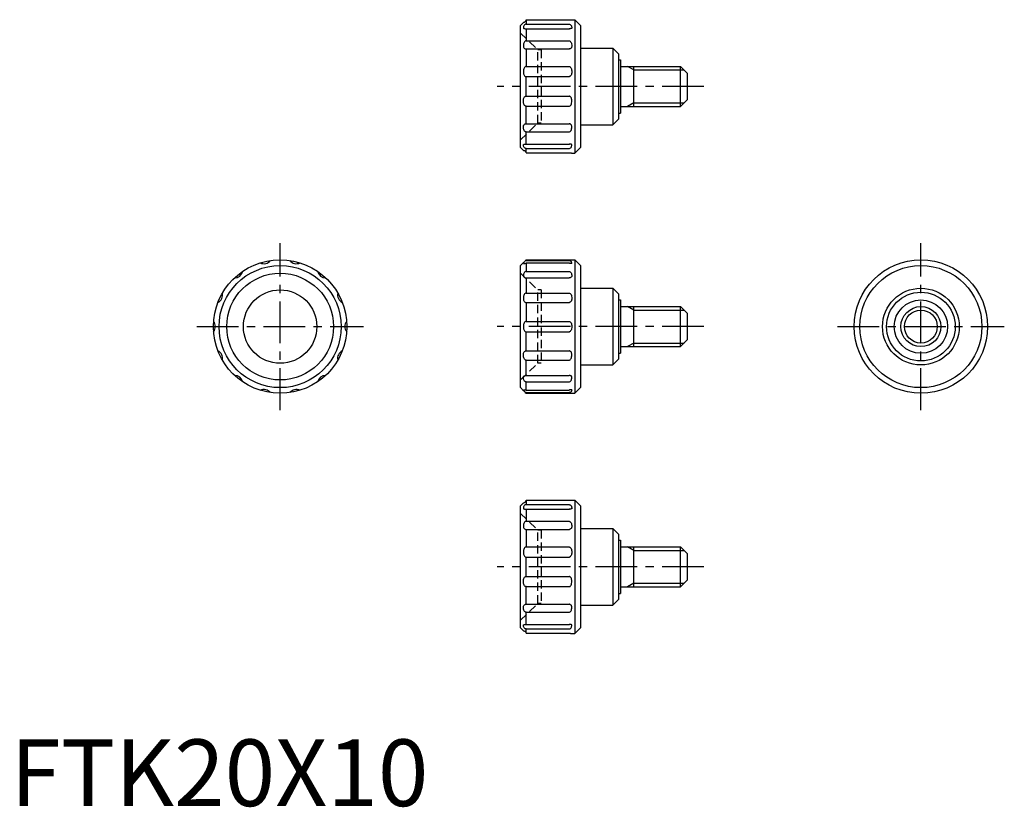
# Model space of a CAD drawing. Extents: x 1 to 149, y 0 to 118.
import ezdxf

# ---------------------------------------------------------------- set-up
doc = ezdxf.new("R2010")
doc.units = 0
doc.header["$LTSCALE"] = 5
doc.header["$MEASUREMENT"] = 0
doc.linetypes.add('CENTER', pattern=[2, 1.25, -0.25, 0.25, -0.25])
doc.linetypes.add('HIDDEN', pattern=[0.375, 0.25, -0.125])
doc.layers.get('0').update_dxf_attribs({"linetype": 'CONTINUOUS'})
for name, color, linetype in [('1', 1, 'CENTER'), ('2', 2, 'HIDDEN'), ('3', 3, 'CONTINUOUS')]:
    doc.layers.add(name, color=color, linetype=linetype)
doc.styles.add('Standard1', font='arial.ttf')

msp = doc.modelspace()

# ---------------------------------------------------------------- linework, layer by layer
for p, q in [((76.4, 117.02), (76.85, 117.47)), ((76.4, 98.72), (76.4, 117.02)), ((77.25, 117.84), (77.25, 117.19)), ((77.25, 117.84), (83.7, 117.84)), ((77.25, 117.19), (83.7, 117.19)), ((84.1, 117.87), (84.55, 117.87)), ((85.4, 117.02), (84.55, 117.87)), ((84.55, 117.87), (84.55, 97.87)), ((85.4, 117.02), (85.4, 98.72)), ((77.18, 116.52), (83.77, 116.52)), ((77.25, 116.52), (77.25, 114.69)), ((77.25, 114.69), (83.7, 114.69)), ((85.4, 113.62), (90.25, 113.62)), ((90.25, 113.62), (90.25, 102.12)), ((91.1, 112.77), (90.25, 113.62)), ((77.21, 113.48), (83.74, 113.48)), ((77.25, 113.48), (77.25, 110.84)), ((91.1, 112.77), (91.1, 102.97)), ((77.25, 110.84), (83.7, 110.84)), ((91.1, 111.87), (91.4, 111.87)), ((91.4, 111.87), (91.4, 103.87)), ((91.4, 110.87), (100.4, 110.87)), ((93.4, 104.87), (93.4, 110.87)), ((100.4, 104.87), (100.4, 110.87)), ((100.4, 110.87), (101.4, 109.87)), ((77.21, 109.33), (83.74, 109.33)), ((77.25, 106.41), (77.25, 109.33)), ((101.4, 109.87), (101.4, 105.87)), ((77.21, 106.41), (83.74, 106.41)), ((77.25, 102.26), (77.25, 104.9)), ((77.25, 104.9), (83.7, 104.9)), ((91.4, 104.87), (100.4, 104.87)), ((101.4, 105.87), (100.4, 104.87)), ((91.1, 103.87), (91.4, 103.87)), ((77.21, 102.26), (83.74, 102.26)), ((85.4, 102.12), (90.25, 102.12)), ((90.25, 102.12), (91.1, 102.97)), ((77.25, 99.22), (77.25, 101.05)), ((77.25, 101.05), (83.7, 101.05)), ((77.18, 99.22), (83.77, 99.22)), ((76.4, 98.72), (76.85, 98.27)), ((77.25, 97.9), (77.25, 98.55)), ((77.25, 98.55), (83.7, 98.55)), ((77.25, 97.9), (83.7, 97.9)), ((84.1, 97.87), (84.55, 97.87)), ((84.55, 97.87), (85.4, 98.72)), ((76.4, 81.02), (76.88, 81.5)), ((77.12, 81.74), (77.25, 81.87)), ((77.25, 81.87), (84.55, 81.87)), ((77.25, 81.87), (77.25, 81.76)), ((77.25, 81.76), (83.74, 81.76)), ((77.25, 81.42), (77.25, 80.15)), ((77.25, 81.42), (83.7, 81.42)), ((85.4, 81.02), (84.55, 81.87)), ((84.55, 81.87), (84.55, 61.87)), ((76.4, 62.72), (76.4, 81.02)), ((77.25, 80.15), (83.7, 80.15)), ((85.4, 81.02), (85.4, 62.72)), ((77.12, 79.18), (83.7, 79.18)), ((77.25, 79.18), (77.25, 76.89)), ((77.25, 76.89), (83.7, 76.89)), ((85.4, 77.62), (90.25, 77.62)), ((91.1, 76.77), (90.25, 77.62)), ((90.25, 77.62), (90.25, 66.12)), ((91.1, 76.77), (91.1, 66.97)), ((77.21, 75.5), (83.74, 75.5)), ((77.25, 75.5), (77.25, 72.65)), ((91.1, 75.87), (91.4, 75.87)), ((91.4, 75.87), (91.4, 67.87)), ((91.4, 74.87), (100.4, 74.87)), ((93.4, 68.87), (93.4, 74.87)), ((100.4, 68.87), (100.4, 74.87)), ((100.4, 74.87), (101.4, 73.87)), ((101.4, 73.87), (101.4, 69.87)), ((77.25, 72.65), (83.7, 72.65)), ((77.21, 71.09), (83.74, 71.09)), ((77.25, 68.24), (77.25, 71.09)), ((101.4, 69.87), (100.4, 68.87)), ((77.21, 68.24), (83.74, 68.24)), ((91.1, 67.87), (91.4, 67.87)), ((91.4, 68.87), (100.4, 68.87)), ((77.25, 64.56), (77.25, 66.85)), ((77.25, 66.85), (83.7, 66.85)), ((90.25, 66.12), (91.1, 66.97)), ((85.4, 66.12), (90.25, 66.12)), ((77.25, 64.56), (83.7, 64.56)), ((77.25, 62.32), (77.25, 63.59)), ((77.25, 63.59), (83.7, 63.59)), ((76.4, 62.72), (76.88, 62.24)), ((77.12, 62), (77.25, 61.87)), ((77.25, 62.32), (83.7, 62.32)), ((77.25, 61.98), (83.74, 61.98)), ((77.25, 61.87), (77.25, 61.98)), ((84.55, 61.87), (85.4, 62.72)), ((77.25, 61.87), (84.55, 61.87)), ((77.25, 45.84), (83.7, 45.84)), ((77.25, 45.84), (77.25, 45.19)), ((84.1, 45.87), (84.55, 45.87)), ((84.55, 45.87), (84.55, 25.87)), ((85.4, 45.02), (84.55, 45.87)), ((76.4, 45.02), (76.85, 45.47)), ((76.4, 26.72), (76.4, 45.02)), ((77.18, 44.52), (83.77, 44.52)), ((77.25, 45.19), (83.7, 45.19)), ((77.25, 44.52), (77.25, 42.69)), ((85.4, 45.02), (85.4, 26.72)), ((77.21, 41.48), (83.74, 41.48)), ((77.25, 42.69), (83.7, 42.69)), ((77.25, 41.48), (77.25, 38.84)), ((85.4, 41.62), (90.25, 41.62)), ((91.1, 40.77), (90.25, 41.62)), ((90.25, 41.62), (90.25, 30.12)), ((91.1, 40.77), (91.1, 30.97)), ((91.1, 39.87), (91.4, 39.87)), ((91.4, 39.87), (91.4, 31.87)), ((77.25, 38.84), (83.7, 38.84)), ((91.4, 38.87), (100.4, 38.87)), ((93.4, 32.87), (93.4, 38.87)), ((100.4, 38.87), (101.4, 37.87)), ((100.4, 32.87), (100.4, 38.87)), ((77.21, 37.33), (83.74, 37.33)), ((77.25, 34.41), (77.25, 37.33)), ((101.4, 37.87), (101.4, 33.87)), ((77.21, 34.41), (83.74, 34.41)), ((77.25, 30.26), (77.25, 32.9)), ((77.25, 32.9), (83.7, 32.9)), ((91.4, 32.87), (100.4, 32.87)), ((101.4, 33.87), (100.4, 32.87)), ((91.1, 31.87), (91.4, 31.87)), ((77.21, 30.26), (83.74, 30.26)), ((85.4, 30.12), (90.25, 30.12)), ((90.25, 30.12), (91.1, 30.97)), ((77.25, 27.22), (77.25, 29.05)), ((77.25, 29.05), (83.7, 29.05)), ((76.4, 26.72), (76.85, 26.27)), ((77.18, 27.22), (83.77, 27.22)), ((84.55, 25.87), (85.4, 26.72)), ((77.25, 25.9), (77.25, 26.55)), ((77.25, 26.55), (83.7, 26.55)), ((77.25, 25.9), (83.7, 25.9)), ((84.1, 25.87), (84.55, 25.87))]:
    msp.add_line(p, q)
for points in [[(76.85, 117.47, 0.091698), (77, 117.5, 0.095413), (77.13, 117.58, 0.101184), (77.23, 117.71, 0.1247), (77.25, 117.84, 0.105681)], [(77.25, 117.19, 0.135996), (77.1, 117.15, 0.106947), (76.97, 117.02, 0.081577), (76.88, 116.84, 0.069706), (76.85, 116.61, 0.069706)], [(76.85, 116.61), (76.86, 116.58, 0.071134), (76.97, 116.54, 0.033275), (77.1, 116.52, 0.031101), (77.25, 116.52, 0.024125)], [(83.7, 117.84, 0.0078), (83.86, 117.84, 0.011001), (83.98, 117.85, 0.026187), (84.1, 117.86), (84.1, 117.87)], [(83.7, 117.19, -0.135996), (83.84, 117.15, -0.106947), (83.98, 117.02, -0.081577), (84.07, 116.84, -0.069706), (84.1, 116.61, -0.069706)], [(84.1, 116.61), (84.08, 116.58, -0.071134), (83.98, 116.54, -0.033275), (83.85, 116.52, -0.031101), (83.7, 116.52, -0.024125)], [(77.25, 114.69, 0.170666), (77.11, 114.64, 0.104898), (76.97, 114.47, 0.066575), (76.88, 114.23, 0.052717), (76.85, 113.92, 0.052717)], [(76.85, 113.92, 0.090606), (76.88, 113.75, 0.094868), (76.97, 113.61, 0.101591), (77.11, 113.5, 0.126061), (77.25, 113.48, 0.106916)], [(83.7, 114.69, -0.170666), (83.84, 114.64, -0.104898), (83.98, 114.47, -0.066575), (84.07, 114.23, -0.052717), (84.1, 113.92, -0.052717)], [(84.1, 113.92, -0.090606), (84.07, 113.75, -0.094868), (83.98, 113.61, -0.101591), (83.84, 113.5, -0.126061), (83.7, 113.48, -0.106916)], [(77.25, 110.84, 0.177275), (77.11, 110.8, 0.103718), (76.97, 110.61, 0.063927), (76.88, 110.36, 0.0501), (76.85, 110.03, 0.0501)], [(83.7, 110.84, -0.177275), (83.83, 110.8, -0.103718), (83.98, 110.61, -0.063927), (84.07, 110.36, -0.0501), (84.1, 110.03, -0.0501)], [(76.85, 110.03, 0.05847), (76.88, 109.75, 0.072082), (76.97, 109.54, 0.106565), (77.12, 109.37, 0.182558), (77.25, 109.33, 0.157456)], [(84.1, 110.03, -0.05847), (84.07, 109.75, -0.072082), (83.98, 109.54, -0.106565), (83.83, 109.37, -0.182558), (83.7, 109.33, -0.157456)], [(76.85, 105.71, -0.05847), (76.88, 105.99, -0.072082), (76.97, 106.2, -0.106565), (77.12, 106.37, -0.182558), (77.25, 106.41, -0.157456)], [(84.1, 105.71, 0.05847), (84.07, 105.99, 0.072082), (83.98, 106.2, 0.106565), (83.83, 106.37, 0.182558), (83.7, 106.41, 0.157456)], [(77.25, 104.9, -0.177275), (77.11, 104.94, -0.103718), (76.97, 105.13, -0.063927), (76.88, 105.38, -0.0501), (76.85, 105.71, -0.0501)], [(83.7, 104.9, 0.177275), (83.83, 104.94, 0.103718), (83.98, 105.13, 0.063927), (84.07, 105.38, 0.0501), (84.1, 105.71, 0.0501)], [(76.85, 101.82, -0.090606), (76.88, 101.99, -0.094868), (76.97, 102.13, -0.101591), (77.11, 102.24, -0.126061), (77.25, 102.26, -0.106916)], [(77.25, 101.05, -0.170666), (77.11, 101.1, -0.104898), (76.97, 101.27, -0.066575), (76.88, 101.51, -0.052717), (76.85, 101.82, -0.052717)], [(84.1, 101.82, 0.090606), (84.07, 101.99, 0.094868), (83.98, 102.13, 0.101591), (83.84, 102.24, 0.126061), (83.7, 102.26, 0.106916)], [(83.7, 101.05, 0.170666), (83.84, 101.1, 0.104898), (83.98, 101.27, 0.066575), (84.07, 101.51, 0.052717), (84.1, 101.82, 0.052717)], [(76.85, 99.13), (76.86, 99.16, -0.071134), (76.97, 99.2, -0.033275), (77.1, 99.22, -0.031101), (77.25, 99.22, -0.024125)], [(77.25, 98.55, -0.135996), (77.1, 98.59, -0.106947), (76.97, 98.72, -0.081577), (76.88, 98.9, -0.069706), (76.85, 99.13, -0.069706)], [(84.1, 99.13), (84.08, 99.16, 0.071134), (83.98, 99.2, 0.033275), (83.85, 99.22, 0.031101), (83.7, 99.22, 0.024125)], [(83.7, 98.55, 0.135996), (83.84, 98.59, 0.106947), (83.98, 98.72, 0.081577), (84.07, 98.9, 0.069706), (84.1, 99.13, 0.069706)], [(76.85, 98.27, -0.091698), (77, 98.24, -0.095413), (77.13, 98.16, -0.101184), (77.23, 98.03, -0.1247), (77.25, 97.9, -0.105681)], [(83.7, 97.9, -0.0078), (83.86, 97.9, -0.011001), (83.98, 97.89, -0.026187), (84.1, 97.88), (84.1, 97.87)], [(76.88, 81.5, 0.00581), (76.88, 81.5, 0.091093), (76.85, 81.33, 0.091093)], [(76.85, 81.33, 0.023357), (77.01, 81.33, 0.032266), (77.13, 81.35, 0.069452), (77.24, 81.39), (77.25, 81.42)], [(77.12, 81.74, -0.014308), (77.11, 81.72, -0.101411), (77.01, 81.59, -0.089253), (76.88, 81.5, -0.091093)], [(77.25, 81.76, 0.091915), (77.12, 81.74, 0.101411)], [(84.1, 81.33, 0.091093), (84.07, 81.5, 0.095113), (83.98, 81.63, 0.101411), (83.84, 81.74, 0.125451), (83.7, 81.76, 0.106363)], [(84.1, 81.33, -0.023357), (83.93, 81.33, -0.032266), (83.82, 81.35, -0.069452), (83.71, 81.39), (83.7, 81.42)], [(77.25, 80.15, 0.157176), (77.11, 80.1, 0.106589), (76.97, 79.94, 0.072202), (76.88, 79.73, 0.0586), (76.85, 79.45, 0.0586)], [(83.7, 80.15, -0.157176), (83.84, 80.1, -0.106589), (83.98, 79.94, -0.072202), (84.07, 79.73, -0.0586), (84.1, 79.45, -0.0586)], [(76.85, 79.45, 0.137346), (76.88, 79.36, 0.107019), (76.97, 79.26, 0.080964), (77.09, 79.2, 0.068915), (77.25, 79.18, 0.068915)], [(84.1, 79.45, -0.137346), (84.07, 79.36, -0.107019), (83.98, 79.26, -0.080964), (83.86, 79.2, -0.068915), (83.7, 79.18, -0.068915)], [(77.25, 76.89, 0.177223), (77.11, 76.85, 0.103729), (76.97, 76.66, 0.063947), (76.88, 76.41, 0.05012), (76.85, 76.08, 0.05012)], [(83.7, 76.89, -0.177223), (83.83, 76.85, -0.103729), (83.98, 76.66, -0.063947), (84.07, 76.41, -0.05012), (84.1, 76.08, -0.05012)], [(76.85, 76.08, 0.069463), (76.88, 75.85, 0.08139), (76.97, 75.67, 0.10697), (77.11, 75.53, 0.158773), (77.25, 75.5, 0.136408)], [(84.1, 76.08, -0.069463), (84.07, 75.85, -0.08139), (83.98, 75.67, -0.10697), (83.83, 75.53, -0.158773), (83.7, 75.5, -0.136408)], [(77.25, 72.65, 0.170827), (77.11, 72.6, 0.104872), (76.97, 72.42, 0.066509), (76.88, 72.18, 0.052652), (76.85, 71.87, 0.052652)], [(83.7, 72.65, -0.170827), (83.84, 72.6, -0.104872), (83.98, 72.42, -0.066509), (84.07, 72.18, -0.052652), (84.1, 71.87, -0.052652)], [(76.85, 71.87, 0.052652), (76.88, 71.56, 0.066509), (76.97, 71.32, 0.104872), (77.12, 71.13, 0.197939), (77.25, 71.09, 0.170827)], [(84.1, 71.87, -0.052652), (84.07, 71.56, -0.066509), (83.98, 71.32, -0.104872), (83.83, 71.13, -0.197939), (83.7, 71.09, -0.170827)], [(76.85, 67.66, -0.069463), (76.88, 67.89, -0.08139), (76.97, 68.07, -0.10697), (77.11, 68.21, -0.158773), (77.25, 68.24, -0.136408)], [(84.1, 67.66, 0.069463), (84.07, 67.89, 0.08139), (83.98, 68.07, 0.10697), (83.83, 68.21, 0.158773), (83.7, 68.24, 0.136408)], [(77.25, 66.85, -0.177223), (77.11, 66.89, -0.103729), (76.97, 67.08, -0.063947), (76.88, 67.33, -0.05012), (76.85, 67.66, -0.05012)], [(83.7, 66.85, 0.177223), (83.83, 66.89, 0.103729), (83.98, 67.08, 0.063947), (84.07, 67.33, 0.05012), (84.1, 67.66, 0.05012)], [(76.85, 64.29, -0.137346), (76.88, 64.38, -0.107019), (76.97, 64.48, -0.080964), (77.09, 64.54, -0.068915), (77.25, 64.56, -0.068915)], [(77.25, 63.59, -0.157176), (77.11, 63.64, -0.106589), (76.97, 63.79, -0.072202), (76.88, 64.01, -0.0586), (76.85, 64.29, -0.0586)], [(84.1, 64.29, 0.137346), (84.07, 64.38, 0.107019), (83.98, 64.48, 0.080964), (83.86, 64.54, 0.068915), (83.7, 64.56, 0.068915)], [(83.7, 63.59, 0.157176), (83.84, 63.64, 0.106589), (83.98, 63.79, 0.072202), (84.07, 64.01, 0.0586), (84.1, 64.29, 0.0586)], [(76.88, 62.24, -0.00581), (76.88, 62.24, -0.091093), (76.85, 62.41, -0.091093)], [(76.85, 62.41, -0.023357), (77.01, 62.41, -0.032266), (77.13, 62.39, -0.069452), (77.24, 62.35), (77.25, 62.32)], [(77.12, 62, 0.014308), (77.11, 62.02, 0.101411), (77.01, 62.15, 0.089253), (76.88, 62.24, 0.091093)], [(77.25, 61.98, -0.091915), (77.12, 62, -0.101411)], [(84.1, 62.41, -0.091093), (84.07, 62.24, -0.095113), (83.98, 62.11, -0.101411), (83.84, 62, -0.125451), (83.7, 61.98, -0.106363)], [(84.1, 62.41, 0.023357), (83.93, 62.41, 0.032266), (83.82, 62.39, 0.069452), (83.71, 62.35), (83.7, 62.32)], [(76.85, 45.47, 0.091698), (77, 45.5, 0.095413), (77.13, 45.58, 0.101184), (77.23, 45.71, 0.1247), (77.25, 45.84, 0.105681)], [(83.7, 45.84, 0.0078), (83.86, 45.84, 0.011001), (83.98, 45.85, 0.026187), (84.1, 45.86), (84.1, 45.87)], [(77.25, 45.19, 0.135996), (77.1, 45.15, 0.106947), (76.97, 45.02, 0.081577), (76.88, 44.84, 0.069706), (76.85, 44.61, 0.069706)], [(76.85, 44.61), (76.86, 44.58, 0.071134), (76.97, 44.54, 0.033275), (77.1, 44.52, 0.031101), (77.25, 44.52, 0.024125)], [(83.7, 45.19, -0.135996), (83.84, 45.15, -0.106947), (83.98, 45.02, -0.081577), (84.07, 44.84, -0.069706), (84.1, 44.61, -0.069706)], [(84.1, 44.61), (84.08, 44.58, -0.071134), (83.98, 44.54, -0.033275), (83.85, 44.52, -0.031101), (83.7, 44.52, -0.024125)], [(77.25, 42.69, 0.170666), (77.11, 42.64, 0.104898), (76.97, 42.47, 0.066575), (76.88, 42.23, 0.052717), (76.85, 41.92, 0.052717)], [(76.85, 41.92, 0.090606), (76.88, 41.75, 0.094868), (76.97, 41.61, 0.101591), (77.11, 41.5, 0.126061), (77.25, 41.48, 0.106916)], [(83.7, 42.69, -0.170666), (83.84, 42.64, -0.104898), (83.98, 42.47, -0.066575), (84.07, 42.23, -0.052717), (84.1, 41.92, -0.052717)], [(84.1, 41.92, -0.090606), (84.07, 41.75, -0.094868), (83.98, 41.61, -0.101591), (83.84, 41.5, -0.126061), (83.7, 41.48, -0.106916)], [(77.25, 38.84, 0.177275), (77.11, 38.8, 0.103718), (76.97, 38.61, 0.063927), (76.88, 38.36, 0.0501), (76.85, 38.03, 0.0501)], [(83.7, 38.84, -0.177275), (83.83, 38.8, -0.103718), (83.98, 38.61, -0.063927), (84.07, 38.36, -0.0501), (84.1, 38.03, -0.0501)], [(76.85, 38.03, 0.05847), (76.88, 37.75, 0.072082), (76.97, 37.54, 0.106565), (77.12, 37.37, 0.182558), (77.25, 37.33, 0.157456)], [(84.1, 38.03, -0.05847), (84.07, 37.75, -0.072082), (83.98, 37.54, -0.106565), (83.83, 37.37, -0.182558), (83.7, 37.33, -0.157456)], [(76.85, 33.71, -0.05847), (76.88, 33.99, -0.072082), (76.97, 34.2, -0.106565), (77.12, 34.37, -0.182558), (77.25, 34.41, -0.157456)], [(84.1, 33.71, 0.05847), (84.07, 33.99, 0.072082), (83.98, 34.2, 0.106565), (83.83, 34.37, 0.182558), (83.7, 34.41, 0.157456)], [(77.25, 32.9, -0.177275), (77.11, 32.94, -0.103718), (76.97, 33.13, -0.063927), (76.88, 33.38, -0.0501), (76.85, 33.71, -0.0501)], [(83.7, 32.9, 0.177275), (83.83, 32.94, 0.103718), (83.98, 33.13, 0.063927), (84.07, 33.38, 0.0501), (84.1, 33.71, 0.0501)], [(76.85, 29.82, -0.090606), (76.88, 29.99, -0.094868), (76.97, 30.13, -0.101591), (77.11, 30.24, -0.126061), (77.25, 30.26, -0.106916)], [(77.25, 29.05, -0.170666), (77.11, 29.1, -0.104898), (76.97, 29.27, -0.066575), (76.88, 29.51, -0.052717), (76.85, 29.82, -0.052717)], [(84.1, 29.82, 0.090606), (84.07, 29.99, 0.094868), (83.98, 30.13, 0.101591), (83.84, 30.24, 0.126061), (83.7, 30.26, 0.106916)], [(83.7, 29.05, 0.170666), (83.84, 29.1, 0.104898), (83.98, 29.27, 0.066575), (84.07, 29.51, 0.052717), (84.1, 29.82, 0.052717)], [(76.85, 27.13), (76.86, 27.16, -0.071134), (76.97, 27.2, -0.033275), (77.1, 27.22, -0.031101), (77.25, 27.22, -0.024125)], [(77.25, 26.55, -0.135996), (77.1, 26.59, -0.106947), (76.97, 26.72, -0.081577), (76.88, 26.9, -0.069706), (76.85, 27.13, -0.069706)], [(84.1, 27.13), (84.08, 27.16, 0.071134), (83.98, 27.2, 0.033275), (83.85, 27.22, 0.031101), (83.7, 27.22, 0.024125)], [(83.7, 26.55, 0.135996), (83.84, 26.59, 0.106947), (83.98, 26.72, 0.081577), (84.07, 26.9, 0.069706), (84.1, 27.13, 0.069706)], [(76.85, 26.27, -0.091698), (77, 26.24, -0.095413), (77.13, 26.16, -0.101184), (77.23, 26.03, -0.1247), (77.25, 25.9, -0.105681)], [(83.7, 25.9, -0.0078), (83.86, 25.9, -0.011001), (83.98, 25.89, -0.026187), (84.1, 25.88), (84.1, 25.87)]]:
    msp.add_lwpolyline(points, format="xyb")
for centre, radius in [((40.4, 71.87), 10), ((136.4, 71.87), 10), ((40.4, 71.87), 9.15), ((40.4, 71.87), 8), ((136.4, 71.87), 9.15), ((40.4, 71.87), 5.5), ((136.4, 71.87), 5.75), ((136.4, 71.87), 5.15), ((136.4, 71.87), 4), ((136.4, 71.87), 3)]:
    msp.add_circle(centre, radius)
for centre, start, end in [((37.96, 82.55), 244.4955, 321.2187), ((42.84, 82.55), 218.7813, 295.5045), ((33.57, 80.43), 270.2098, 346.933), ((47.23, 80.43), 193.067, 269.7902), ((30.53, 76.62), 295.9241, 12.6473), ((50.26, 76.62), 167.3527, 244.0759), ((29.45, 71.87), 321.6384, 38.3616), ((51.35, 71.87), 141.6384, 218.3616), ((30.53, 67.12), 347.3527, 64.0759), ((50.26, 67.12), 115.9241, 192.6473), ((33.57, 63.31), 13.067, 89.7902), ((47.23, 63.31), 90.2098, 166.933), ((37.96, 61.19), 38.7813, 115.5045), ((42.84, 61.19), 64.4955, 141.2187)]:
    msp.add_arc(centre, 1.25, start, end)
at = {"layer": '1'}
for p, q in [((103.9, 107.87), (72.9, 107.87)), ((40.4, 59.37), (40.4, 84.37)), ((136.4, 59.37), (136.4, 84.37)), ((27.9, 71.87), (52.9, 71.87)), ((103.9, 71.87), (72.9, 71.87)), ((123.9, 71.87), (148.9, 71.87)), ((103.9, 35.87), (72.9, 35.87))]:
    msp.add_line(p, q, dxfattribs=at)
at = {"layer": '2'}
for p, q in [((76.4, 115.87), (79, 113.37)), ((79.5, 113.37), (79, 113.37)), ((79, 102.37), (79, 113.37)), ((79.5, 113.37), (79.5, 102.37)), ((76.4, 99.87), (79, 102.37)), ((79.5, 102.37), (79, 102.37)), ((76.4, 79.87), (79, 77.37)), ((79, 66.37), (79, 77.37)), ((79.5, 77.37), (79, 77.37)), ((79.5, 77.37), (79.5, 66.37)), ((76.4, 63.87), (79, 66.37)), ((79.5, 66.37), (79, 66.37)), ((76.4, 43.87), (79, 41.37)), ((79, 30.37), (79, 41.37)), ((79.5, 41.37), (79, 41.37)), ((79.5, 41.37), (79.5, 30.37)), ((76.4, 27.87), (79, 30.37)), ((79.5, 30.37), (79, 30.37))]:
    msp.add_line(p, q, dxfattribs=at)
at = {"layer": '3'}
for p, q in [((93.4, 110.33), (92.46, 110.87)), ((93.4, 110.33), (100.94, 110.33)), ((93.4, 105.41), (92.46, 104.87)), ((93.4, 105.41), (100.94, 105.41)), ((93.4, 74.33), (92.46, 74.87)), ((93.4, 74.33), (100.94, 74.33)), ((93.4, 69.41), (92.46, 68.87)), ((93.4, 69.41), (100.94, 69.41)), ((93.4, 38.33), (92.46, 38.87)), ((93.4, 38.33), (100.94, 38.33)), ((93.4, 33.41), (92.46, 32.87)), ((93.4, 33.41), (100.94, 33.41))]:
    msp.add_line(p, q, dxfattribs=at)
msp.add_circle((136.4, 71.87), 2.46, dxfattribs=at)

# ---------------------------------------------------------------- texts
at = {"color": 3, "style": 'Standard1'}
msp.add_text('FTK20X10', height=10, dxfattribs=at).set_placement((0, 0))

doc.saveas('drawing.dxf')
